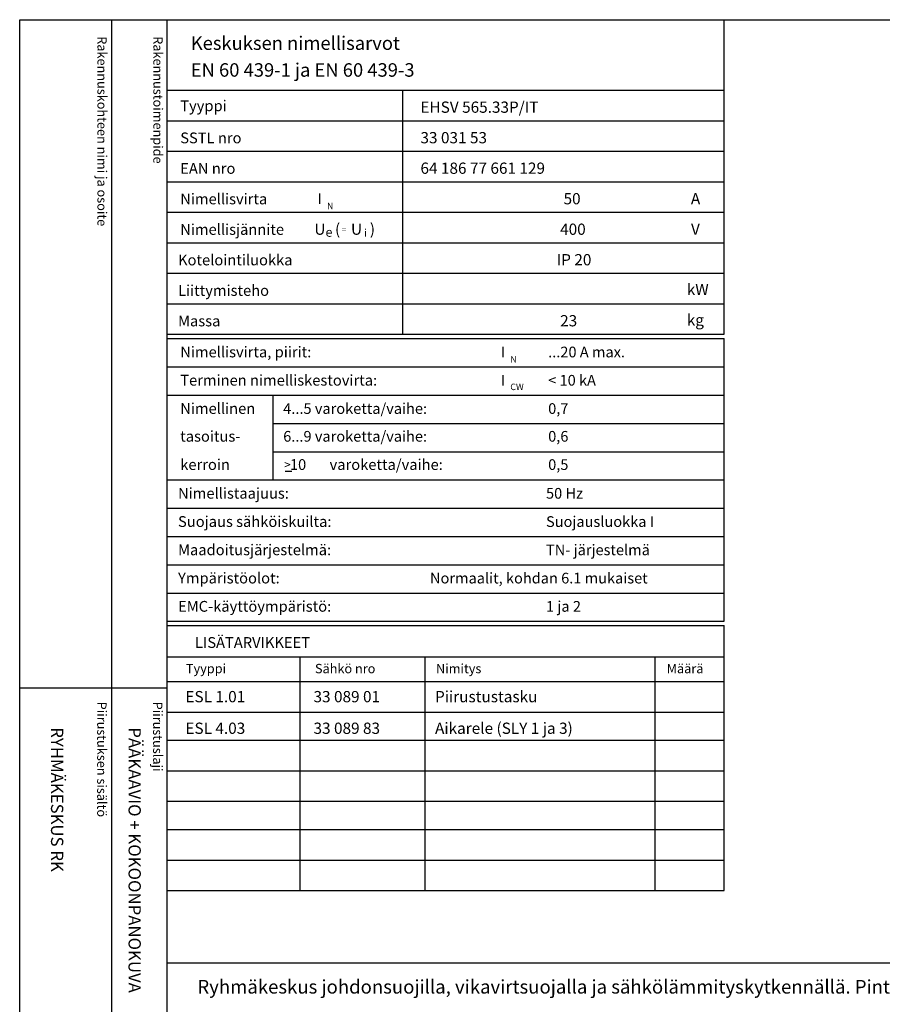
# Model space of a CAD drawing. Extents: x -16 to 7012, y -2550 to 3484.
# Drawn here: x -3 to 1357, y 1931 to 3484 of the extents above; entities that cross this region are included whole.
import ezdxf

# ---------------------------------------------------------------- set-up
doc = ezdxf.new("R2010")
doc.units = 0
doc.header["$LTSCALE"] = 63.5
doc.header["$MEASUREMENT"] = 0
for name, color, linetype in [('EHYTV1', 1, 'CONTINUOUS'), ('EHYTV3', 3, 'CONTINUOUS'), ('TEXT15', 1, 'CONTINUOUS'), ('TEXT20', 3, 'CONTINUOUS'), ('TEXT25', 3, 'CONTINUOUS'), ('TEXT35', 3, 'CONTINUOUS')]:
    doc.layers.add(name, color=color, linetype=linetype)
doc.styles.add('MONOTXT', font='monotxt')
doc.styles.add('ROMANS', font='romans')

# ---------------------------------------------------------------- blocks, each defined once
blk = doc.blocks.new('OVISOVIT')
at = {"layer": 'TEXT20', "style": 'ROMANS'}
for tag, p in [('MÄÄRÄ', (551.9535030779325, 8.91744412456842)), ('TYYPPI', (15.72094951581494, 8.91744412456842)), ('SNUMERO', (162.6604237681903, 8.91744412456842)), ('NIMITYS', (302.0674639854669, 8.91744412456842))]:
    blk.add_attdef(tag, p, '', height=12.9114, dxfattribs=at)
blk = doc.blocks.new('EN60439')
at = {"layer": 'EHYTV1'}
for p, q in [((1110.893815551643, -496.2289570900907), (1110.893815551643, 0)), ((232.4712762189356, -111.2289570900912), (604.0223882534156, -111.2289570900912)), ((604.0223882534156, -111.2289570900912), (1110.893815551643, -111.2289570900912)), ((604.0223882534156, -496.2289570900907), (604.0223882534156, -111.2289570900912)), ((232.4712762189356, -159.3539570900916), (604.0223882534156, -159.3539570900912)), ((604.0223882534156, -159.3539570900889), (1110.893815551643, -159.3539570900894)), ((232.4712762189356, -207.4789570900916), (604.0223882534156, -207.4789570900912)), ((604.0223882534156, -207.4789570900912), (1110.893815551643, -207.4789570900912)), ((232.4712762189356, -255.6039570900934), (604.0223882534156, -255.603957090093)), ((604.0223882534156, -255.603957090093), (1110.893815551643, -255.603957090093)), ((232.4712762189356, -303.7289570900907), (604.0223882534156, -303.7289570900907)), ((604.0223882534156, -303.7289570900907), (1110.893815551643, -303.7289570900907)), ((232.4712762189356, -351.8539570900907), (604.0223882534156, -351.8539570900907)), ((604.0223882534156, -351.8539570900907), (1110.893815551643, -351.8539570900907)), ((232.4712762189356, -399.9789570900907), (604.0223882534156, -399.9789570900907)), ((604.0223882534156, -399.9789570900907), (1110.893815551643, -399.9789570900907)), ((232.4712762189356, -448.1039570900907), (604.0223882534156, -448.1039570900907)), ((604.0223882534156, -448.1039570900907), (1110.893815551643, -448.1039570900907)), ((232.4712762189356, -496.2289570900907), (1110.893815551643, -496.2289570900907)), ((232.4712762189356, -503.1039570900907), (1110.893815551643, -503.1039570900907)), ((1110.893815551643, -948.9376068861734), (1110.893815551643, -503.1039570900907)), ((232.4712762189356, -547.6873220696993), (1110.893815551643, -547.6873220696993)), ((232.4712762189356, -592.2706870493066), (1110.893815551643, -592.2706870493062)), ((399.3401277888006, -726.0207819881325), (399.3401277888006, -592.2706870493066)), ((399.3401277888006, -636.8540520289139), (1110.893815551643, -636.8540520289139)), ((399.3401277888006, -681.4374170085243), (1110.893815551643, -681.4374170085243)), ((232.4712762189356, -726.0207819881325), (1110.893815551643, -726.0207819881321)), ((232.4712762189356, -770.6041469677416), (1110.893815551641, -770.6041469677416)), ((232.4712762189356, -815.1875119473484), (1110.893815551641, -815.1875119473484)), ((232.4712762189356, -859.7708769269561), (1110.893815551641, -859.7708769269561)), ((232.4712762189356, -904.3542419065648), (1110.893815551641, -904.3542419065648)), ((232.4712762189356, -948.9376068861734), (1110.893815551641, -948.9376068861734))]:
    blk.add_line(p, q, dxfattribs=at)
at = {"layer": 'EHYTV3'}
blk.add_line((418.2457707246203, -711.9612919692067), (428.9045516412962, -711.9612919692067), dxfattribs=at)
at = {"layer": 'TEXT15', "style": 'ROMANS'}
for s, height, p in [('N', 10.21304939972701, (484.251150026427, -298.8869942013766)), ('e', 14.51879502302871, (481.8888619730703, -342.4224470365775)), ('=', 9.40851789593609, (507.6003846438928, -335.1243231562694)), ('i', 12.09899585252392, (542.5790886996319, -342.4224470365775)), ('N', 10.21304939972701, (773.3688578525062, -540.7638988485483)), ('CW', 10.21304939972701, (773.3688578525062, -584.2835093804647))]:
    blk.add_text(s, height=height, dxfattribs=at).set_placement(p)
at = {"layer": 'TEXT25', "style": 'ROMANS'}
for s, p in [('Keskuksen nimellisarvot', (269.3726257414, -47.63218417318694)), ('EN 60 439-1 ja EN 60 439-3', (269.3726257414, -89.9300247127876))]:
    blk.add_text(s, height=21.27710974769677, dxfattribs=at).set_placement(p)
at = {"layer": 'TEXT35'}
for s, height, style, p in [('Tyyppi', 17.02174899954501, 'ROMANS', (252.767804226469, -144.2956894828553)), ('SSTL nro', 17.02174899954501, 'ROMANS', (252.767804226469, -194.9900720980686)), ('EAN nro', 17.02174899954501, 'ROMANS', (252.767804226469, -243.1150720980704)), ('Nimellisvirta', 17.02174899954501, 'ROMANS', (252.767804226469, -291.2400720980681)), ('I', 17.02174899954501, 'MONOTXT', (469.1207881997277, -290.910359139602)), ('A', 17.73092478974731, 'ROMANS', (1058.200080218029, -291.1989757741471)), ('Nimellisjännite', 17.02174899954501, 'ROMANS', (252.767804226469, -339.3650720980681)), ('U', 17.73092478974731, 'ROMANS', (464.3304228740167, -339.2576184783261)), ('(', 17.73092478974731, 'ROMANS', (496.8840316378019, -339.2576184783261)), ('U', 17.73092478974731, 'ROMANS', (522.0899928741012, -339.2576184783261)), (')', 17.73092478974731, 'ROMANS', (551.8381818217001, -339.2576184783261)), ('V', 17.73092478974731, 'ROMANS', (1058.395254097932, -339.2576184783261)), ('Kotelointiluokka', 17.02174899954501, 'ROMANS', (249.330304226469, -387.4900720980681)), ('Liittymisteho', 17.02174899954501, 'ROMANS', (249.330304226469, -435.6150720980681)), ('kW', 17.73092478974731, 'ROMANS', (1051.706641718235, -434.3959875173691)), ('kg', 17.73092478974731, 'ROMANS', (1051.706641718235, -482.5209875173691)), ('Massa', 17.02174899954501, 'ROMANS', (249.330304226469, -483.7400720980681)), ('Nimellisvirta, piirit:', 17.02174899954501, 'ROMANS', (252.7678042264688, -532.629054462463)), ('I', 17.02174899954501, 'MONOTXT', (758.2384960258069, -532.7872637867736)), ('Terminen nimelliskestovirta:', 17.02174899954501, 'ROMANS', (252.7678042264688, -577.2098256517497)), ('I', 17.02174899954501, 'MONOTXT', (758.2384960258069, -577.3680349760584)), ('Nimellinen', 17.02174899954501, 'ROMANS', (252.7678042264688, -621.7828154700624)), ('tasoitus-', 17.02174899954501, 'ROMANS', (252.7678042264688, -665.6282262982818)), ('kerroin', 17.02174899954501, 'ROMANS', (252.7678042264688, -710.2115912778886)), ('>', 13.61739919963601, 'ROMANS', (416.6089802639253, -708.7450904520197)), (' 10', 17.02174899954501, 'ROMANS', (420.5244548920728, -710.2115912778913)), ('varoketta/vaihe:', 17.02174899954501, 'ROMANS', (488.332815991359, -710.2115912778913)), ('Nimellistaajuus:', 17.02174899954501, 'ROMANS', (249.3303042264688, -755.5303166185627)), ('Suojaus sähköiskuilta:', 17.02174899954501, 'ROMANS', (249.3303042264688, -800.1110878078475)), ('Maadoitusjärjestelmä:', 17.02174899954501, 'ROMANS', (249.3303042264688, -844.6918589971315)), ('Ympäristöolot:', 17.02174899954501, 'ROMANS', (249.3303042264688, -889.275223976741)), ('EMC-käyttöympäristö:', 17.02174899954501, 'ROMANS', (249.3303042264688, -933.8637765369963))]:
    blk.add_text(s, height=height, dxfattribs=dict(at, style=style)).set_placement(p)
at = {"layer": 'TEXT35', "style": 'ROMANS'}
for tag, p, height in [('TYYPPI', (631.6699940010958, -146.8650720980686), 17.753175), ('SSTL', (631.6699940010958, -194.9900720980686), 17.753175), ('EAN', (631.6699940010958, -243.1150720980704), 17.753175), ('N-VIRTA', (846.5500066093055, -291.2400720980681), 17.753175), ('N-JÄNNITE', (846.5500066093055, -339.3650720980681), 17.753175), ('KOT-LKA', (846.5500066093055, -387.4900720980681), 17.753175), ('TEHO', (846.5500066093055, -435.6150720980681), 17.753175), ('MASSA', (846.5500066093055, -483.7400720980681), 17.753175), ('NIM-VIRTA-PIIRIT', (833.117975167786, -532.629054462463), 16.86551625), ('OIKOSULKUKESTOISUUS', (833.117975167786, -577.2098256517497), 16.86551625), ('4-5', (415.1893960824191, -621.7828154700624), 16.86551625), ('TASOITUSKERROIN', (833.117975167786, -621.7828154700624), 16.86551625), ('6-9', (415.1893960824191, -665.6282262982818), 16.86551625), ('TASOITUSKERROIN', (833.117975167786, -665.6282262982818), 16.86551625), ('TASOITUSKERROIN', (833.117975167786, -710.2115912778886), 16.86551625), ('TAJUUS', (829.680475167786, -755.5303166185627), 16.86551625), ('SUOJAUS', (829.680475167786, -800.1110878078475), 16.86551625), ('MAADOITUS', (829.680475167786, -844.6918589971315), 16.86551625), ('YMPARISTO', (646.7391149013704, -889.275223976741), 16.86551625), ('EMC', (829.680475167786, -933.8637765369963), 16.86551625)]:
    blk.add_attdef(tag, p, '', height=height, dxfattribs=at)
blk = doc.blocks.new('RK-NIMI')
at = {"layer": 'TEXT20', "style": 'ROMANS'}
blk.add_attdef('RK-NIMI', (47.34989856809972, 26.71268786445285), '', height=21.48134175, dxfattribs=at)
blk = doc.blocks.new('PIIRUSTUSKEHYS')
at = {"layer": 'EHYTV1'}
for p, q in [((144.2664325371725, 3483.493681120752), (144.2664325371725, 1081.996433183625)), ((232.0512614342406, 0), (232.0512614342406, 3483.493681120752)), ((-0.4200147846941036, 2429.364800331762), (232.0512614342406, 2429.364800331762))]:
    blk.add_line(p, q, dxfattribs=at)
blk.add_lwpolyline([(2441.3399524107, 3483.493681120752), (2441.3399524107, 0), (0, 0), (0, 3483.493681120752)], close=True, dxfattribs=at)
at = {"layer": 'TEXT15', "style": 'ROMANS'}
for s, p in [('Rakennuskohteen nimi ja osoite', (122.2152032617223, 3457.368461942675)), ('Rakennustoimenpide', (210.4200624003342, 3457.368461942675)), ('Piirustuksen sisältö^J', (121.7951884770255, 2407.77772366186)), ('Piirustuslaji', (210.0000476156392, 2407.77772366186))]:
    blk.add_text(s, height=14.70080921240014, rotation=270.00001, dxfattribs=at).set_placement(p)
blk = doc.blocks.new('Otsikko_RK')
at = {"layer": 'TEXT35', "style": 'ROMANS'}
for tag, p in [('OSOITE', (13.91887725617062, 3435.267028688455)), ('NIMI', (48.91887725617062, 3435.267028688455)), ('KOHDE', (83.91887725617062, 3435.267028688455)), ('TOIMENPIDE', (171.2040169392985, 3435.267028688455)), ('PIIRUSTUS', (48.91887725617107, 2367.37977569704)), ('PIIRUSTUSLAJI', (171.2040169392985, 2367.37977569704)), ('KOODI', (12.67148410256141, 1393.60155891821)), ('PVM', (201.0403249558722, 1313.60155891821)), ('TARKASTAJA', (79.23362612546134, 1303.60155891821)), ('TEKI', (117.0357064053178, 1303.60155891821)), ('MUUTOS', (156.9379166397348, 1303.60155891821)), ('PIIRUSTUS', (48.91887725617107, 496.398109527728)), ('MITTAKAAVA', (165.2451320133291, 496.6676133049623)), ('LEHTI', (165.2451320133291, 234.6221669781601)), ('LEHDISTÄ', (165.2451320133291, 82.15938953979366))]:
    blk.add_attdef(tag, p, '', height=19.40920403622607, rotation=270, dxfattribs=at)

msp = doc.modelspace()

# ---------------------------------------------------------------- linework, layer by layer
at = {"layer": 'EHYTV1'}
for p, q in [((229.7925501070658, 2528.22158873588), (1108.215089439772, 2528.22158873588)), ((1108.215089439774, 2110.306862665508), (1108.215089439774, 2528.22158873588)), ((229.7925501070667, 2479.256345945632), (1108.215089439774, 2479.256345945632)), ((439.436961141254, 2110.306862665508), (439.436961141254, 2479.256345945632)), ((636.4008682406593, 2110.306862665508), (636.4008682406547, 2479.256345945632)), ((999.2024638285618, 2110.306862665508), (999.2024638285602, 2479.256345945632)), ((229.7925501070667, 2440.098592624726), (1108.215089439774, 2440.098592624726)), ((229.7925501070667, 2391.973592624726), (1108.215089439774, 2391.973592624726)), ((229.7925501070658, 2347.390227645119), (1108.215089439774, 2347.390227645119)), ((229.7925501070658, 2299.265227645118), (1108.215089439772, 2299.265227645119)), ((229.7925501070658, 2251.140227645119), (1108.215089439772, 2251.140227645119)), ((229.7925501070658, 2206.556862665508), (1108.215089439774, 2206.556862665509)), ((229.7925501070658, 2158.431862665508), (1108.21508943977, 2158.431862665508)), ((229.7925501070658, 2110.306862665508), (1108.215089439774, 2110.306862665508)), ((229.7925501070658, 1996.545750585808), (2438.655929957794, 1996.545750585807))]:
    msp.add_line(p, q, dxfattribs=at)

# ---------------------------------------------------------------- block references
at = {"layer": 'EHYTV1', "linetype": 'Continuous'}
msp.add_blockref('PIIRUSTUSKEHYS', (-2.678726111869764, 0.5455145013020228), dxfattribs=at)
at = {"layer": 'EHYTV1'}
ref = msp.add_blockref('EN60439', (-2.678726111869764, 3484.039195622054), dxfattribs=at)
ref.add_attrib('TYYPPI', 'EHSV 565.33P/IT', (628.991267889226, 3337.174123523985), dxfattribs={"layer": 'TEXT35', "height": 17.753175, "style": 'ROMANS'})
ref.add_attrib('SSTL', '33 031 53', (628.991267889226, 3289.049123523985), dxfattribs={"layer": 'TEXT35', "height": 17.753175, "style": 'ROMANS'})
ref.add_attrib('EAN', '64 186 77 661 129', (628.991267889226, 3240.924123523983), dxfattribs={"layer": 'TEXT35', "height": 17.753175, "style": 'ROMANS'})
ref.add_attrib('N-VIRTA', '  50', (843.8712804974357, 3192.799123523986), dxfattribs={"layer": 'TEXT35', "height": 17.753175, "style": 'ROMANS'})
ref.add_attrib('N-JÄNNITE', ' 400', (843.8712804974357, 3144.674123523986), dxfattribs={"layer": 'TEXT35', "height": 17.753175, "style": 'ROMANS'})
ref.add_attrib('KOT-LKA', 'IP 20', (843.8712804974357, 3096.549123523986), dxfattribs={"layer": 'TEXT35', "height": 17.753175, "style": 'ROMANS'})
ref.add_attrib('MASSA', ' 23', (843.8712804974357, 3000.299123523986), dxfattribs={"layer": 'TEXT35', "height": 17.753175, "style": 'ROMANS'})
ref.add_attrib('NIM-VIRTA-PIIRIT', '...20 A max.', (830.4392490559162, 2951.410141159591), dxfattribs={"layer": 'TEXT35', "height": 16.86551625, "style": 'ROMANS'})
ref.add_attrib('OIKOSULKUKESTOISUUS', '< 10 kA', (830.4392490559162, 2906.829369970304), dxfattribs={"layer": 'TEXT35', "height": 16.86551625, "style": 'ROMANS'})
ref.add_attrib('4-5', '4...5 varoketta/vaihe:', (412.5106699705493, 2862.256380151991), dxfattribs={"layer": 'TEXT35', "height": 16.86551625, "style": 'ROMANS'})
ref.add_attrib('TASOITUSKERROIN', '0,7', (830.4392490559162, 2862.256380151991), dxfattribs={"layer": 'TEXT35', "height": 16.86551625, "style": 'ROMANS'})
ref.add_attrib('6-9', '6...9 varoketta/vaihe:', (412.5106699705493, 2818.410969323772), dxfattribs={"layer": 'TEXT35', "height": 16.86551625, "style": 'ROMANS'})
ref.add_attrib('TASOITUSKERROIN', '0,6', (830.4392490559162, 2818.410969323772), dxfattribs={"layer": 'TEXT35', "height": 16.86551625, "style": 'ROMANS'})
ref.add_attrib('TASOITUSKERROIN', '0,5', (830.4392490559162, 2773.827604344165), dxfattribs={"layer": 'TEXT35', "height": 16.86551625, "style": 'ROMANS'})
ref.add_attrib('TAJUUS', '50 Hz', (827.0017490559162, 2728.508879003491), dxfattribs={"layer": 'TEXT35', "height": 16.86551625, "style": 'ROMANS'})
ref.add_attrib('SUOJAUS', 'Suojausluokka I', (827.0017490559162, 2683.928107814206), dxfattribs={"layer": 'TEXT35', "height": 16.86551625, "style": 'ROMANS'})
ref.add_attrib('MAADOITUS', 'TN- järjestelmä', (827.0017490559162, 2639.347336624922), dxfattribs={"layer": 'TEXT35', "height": 16.86551625, "style": 'ROMANS'})
ref.add_attrib('YMPARISTO', 'Normaalit, kohdan 6.1 mukaiset', (644.0603887895006, 2594.763971645313), dxfattribs={"layer": 'TEXT35', "height": 16.86551625, "style": 'ROMANS'})
ref.add_attrib('EMC', '1 ja 2', (827.0017490559162, 2550.175419085057), dxfattribs={"layer": 'TEXT35', "height": 16.86551625, "style": 'ROMANS'})
at = {"layer": 'EHYTV1', "xscale": 1.375, "yscale": 1.375, "zscale": 1.375}
for p, values in [((236.6675501070658, 2395.091032921562), {'TYYPPI': 'ESL 1.01', 'SNUMERO': '33 089 01', 'NIMITYS': 'Piirustustasku'}), ((236.6675501070658, 2345.238877762028), {'TYYPPI': 'ESL 4.03', 'SNUMERO': '33 089 83', 'NIMITYS': 'Aikarele (SLY 1 ja 3)'})]:
    msp.add_blockref('OVISOVIT', p, dxfattribs=at).add_auto_attribs(values)
at = {"layer": 'EHYTV1', "linetype": 'Continuous'}
ref = msp.add_blockref('Otsikko_RK', (-2.678726111869764, 0.5455145013020228), dxfattribs=at)
ref.add_attrib('PIIRUSTUSLAJI', 'PÄÄKAAVIO + KOKOONPANOKUVA', (168.5252908274288, 2367.925290198342), dxfattribs={"layer": 'TEXT35', "height": 19.40920403622607, "rotation": 270, "style": 'ROMANS'})
ref.add_attrib('PIIRUSTUS', 'RYHMÄKESKUS RK', (46.24015114430131, 2367.925290198342), dxfattribs={"layer": 'TEXT35', "height": 19.40920403622607, "rotation": 270, "style": 'ROMANS'})
at = {"layer": 'EHYTV1'}
msp.add_blockref('RK-NIMI', (229.7925501070658, 1921.110808345969), dxfattribs=at).add_auto_attribs({'RK-NIMI': 'Ryhmäkeskus johdonsuojilla, vikavirtsuojalla ja sähkölämmityskytkennällä. Pinta- ja uppoasennukseen. Ovi vakiona'})

# ---------------------------------------------------------------- texts
at = {"layer": 'TEXT15', "style": 'ROMANS'}
for s, p in [('Tyyppi', (259.0967110438642, 2453.1586456704)), ('Sähkö nro', (462.5962115315751, 2453.1586456704)), ('Nimitys', (653.5262793302945, 2453.1586456704)), ('Määrä', (1017.329719399642, 2453.1586456704))]:
    msp.add_text(s, height=14.70080921240014, dxfattribs=at).set_placement(p)
at = {"layer": 'TEXT35', "style": 'ROMANS'}
msp.add_text('LISÄTARVIKKEET', height=17.02174899954501, dxfattribs=at).set_placement((273.3561593013756, 2493.110705754375))

doc.saveas('drawing.dxf')
